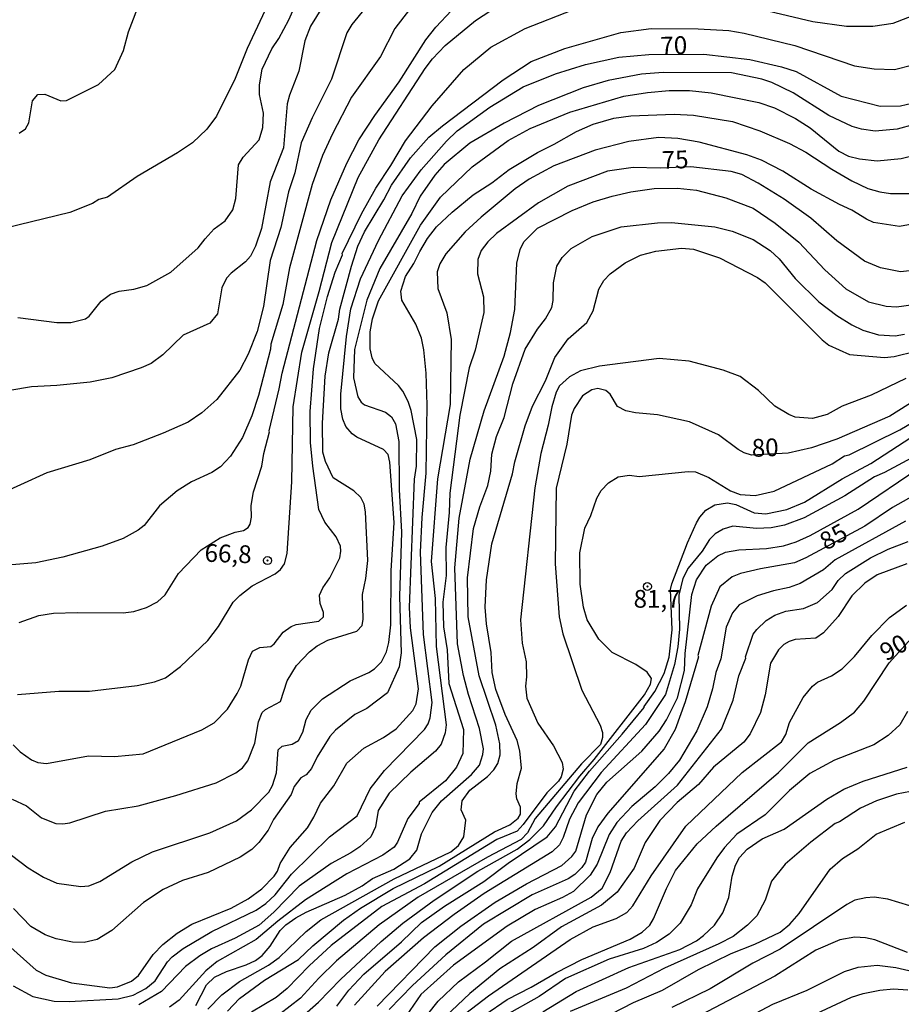
# Model space of a CAD drawing. Units: millimetres. Extents: x 178305 to 180723, y 1668731 to 1671509.
# Drawn here: x 178987 to 179111, y 1669569 to 1669708 of the extents above; entities that cross this region are included whole.
import ezdxf
from ezdxf.enums import TextEntityAlignment as Align

# ---------------------------------------------------------------- set-up
doc = ezdxf.new("R2010")
doc.units = ezdxf.units.MM
doc.header["$MEASUREMENT"] = 0
for name, color, linetype in [('IMAGEM', 7, 'Continuous'), ('V-CURVA_DE_NIVEL', 4, 'Continuous'), ('V-CURVA_MESTRA', 1, 'Continuous'), ('V-PONTO_DE_APARELHO', 4, 'Continuous'), ('V-TEXTO_DE_ALTIMETRIA', 2, 'Continuous')]:
    doc.layers.add(name, color=color, linetype=linetype)
picture_1 = doc.add_image_def('image1.jpg', size_in_pixel=(4028, 4629))

# ---------------------------------------------------------------- blocks, each defined once
blk = doc.blocks.new('805')
at = {"color": 0, "linetype": 'ByBlock', "lineweight": -2}
for radius in [0.562, 0.0806]:
    blk.add_circle((0, 0), radius, dxfattribs=at)

msp = doc.modelspace()

# ---------------------------------------------------------------- linework, layer by layer
at = {"layer": 'V-CURVA_DE_NIVEL'}
for points in [[(179038.13, 1669712.7), (179033.95, 1669707.55), (179033.26, 1669706.35), (179031.1, 1669699.82), (179028.34, 1669694.36), (179026.81, 1669690.84), (179025.91, 1669686.64), (179025.03, 1669683.93), (179023.95, 1669678.94), (179022.45, 1669674.27), (179021.49, 1669667.79), (179020.61, 1669664.28), (179019.32, 1669661.06), (179018.14, 1669658.83), (179014.93, 1669654.69), (179012.78, 1669652.8), (179010.89, 1669651.51), (179007.36, 1669649.95), (179003.11, 1669648.32), (179000.66, 1669647.63), (178997.02, 1669646.17), (178990.97, 1669644.35), (178983.51, 1669640.96)], [(179022.41, 1669711.09), (179019.21, 1669704.16), (179017.5, 1669699.92), (179014.86, 1669694.6), (179013.49, 1669692.77), (179011.49, 1669690.86), (179009.39, 1669689.43), (179003.67, 1669686.13), (178999.49, 1669683.19), (178998.28, 1669682.89), (178997.38, 1669682.33), (178994.19, 1669681.02), (178985.12, 1669678.84)], [(179030.9, 1669711.82), (179028.11, 1669707.3), (179027.34, 1669705.24), (179026.48, 1669700.95), (179025.15, 1669697.56), (179024.85, 1669696.36), (179024.3, 1669690.14), (179022.45, 1669685.38), (179021.21, 1669678.77), (179020.35, 1669676.29), (179019.64, 1669674.91), (179018.98, 1669674.07), (179016.92, 1669672.51), (179016.28, 1669671.78), (179015.63, 1669670.41), (179015.03, 1669666.74), (179013.92, 1669665.45), (179010.17, 1669663.74), (179007.33, 1669660.99), (179005.64, 1669659.77), (179004.27, 1669659.13), (179000.11, 1669657.75), (178997.06, 1669657.15), (178992.35, 1669656.64), (178988.79, 1669656.47), (178985.74, 1669655.98)], [(178986.81, 1669613.11), (178992.65, 1669613.58), (178996.98, 1669613.58), (179003.67, 1669614.39), (179006.11, 1669614.91), (179007.68, 1669615.46), (179009.82, 1669617.05), (179013.64, 1669620.74), (179015.16, 1669622.69), (179017.2, 1669626.15), (179018.14, 1669627.09), (179019.9, 1669628.44), (179023.14, 1669630.11), (179023.91, 1669630.73), (179024.47, 1669631.51), (179024.81, 1669632.97), (179025.5, 1669643.11), (179025.67, 1669653.64), (179026.91, 1669661.36), (179029.34, 1669669.9), (179031.11, 1669676.79), (179034.85, 1669685.98), (179037.76, 1669691.26), (179044.28, 1669701.33), (179045.33, 1669702.71), (179047.09, 1669704.55), (179051.36, 1669708.11), (179055.54, 1669710.81)], [(178986.86, 1669666.25), (178992.39, 1669665.52), (178994.32, 1669665.56), (178996.4, 1669666.05), (178996.91, 1669666.42), (178998.6, 1669668.54), (178999.94, 1669669.51), (179001.14, 1669669.96), (179003.24, 1669670.23), (179005.04, 1669670.75), (179008.43, 1669672.62), (179012.29, 1669676.05), (179013.25, 1669677.35), (179014.56, 1669678.73), (179016.11, 1669679.85), (179017.16, 1669681.43), (179017.6, 1669683.02), (179017.99, 1669687.74), (179018.63, 1669688.83), (179020.89, 1669691.3), (179021.42, 1669693.01), (179021.49, 1669695.03), (179020.95, 1669697.69), (179020.95, 1669699.02), (179021.29, 1669701.25), (179022.67, 1669704.08), (179023.65, 1669705.54), (179025.07, 1669708.2), (179026.51, 1669711.54)], [(178989.82, 1669624.26), (178991.92, 1669624.56), (178995.22, 1669624.69), (179001.7, 1669624.64), (179003.2, 1669624.81), (179005, 1669625.4), (179006.54, 1669626.17), (179007.63, 1669627.18), (179009.52, 1669630.16), (179012.72, 1669633.5), (179015.38, 1669635.22), (179017.48, 1669636.01), (179018.68, 1669636.25), (179019.32, 1669636.63), (179019.62, 1669637.13), (179019.79, 1669638.11), (179019.75, 1669639.74), (179020.09, 1669641.67), (179021.25, 1669645.28), (179021.53, 1669647.08), (179022.35, 1669650.12), (179022.27, 1669650.27), (179023.72, 1669656.17), (179024.12, 1669658.4), (179029.03, 1669677.08), (179030.99, 1669682.81), (179033.22, 1669687.97), (179034.95, 1669691.3), (179037.16, 1669694.73), (179040.59, 1669699.45), (179044.37, 1669705.39), (179045.78, 1669707.16), (179047.97, 1669709.5)], [(179030.84, 1669629.58), (179032.23, 1669632.37), (179032.4, 1669633.31), (179032.34, 1669634), (179031.74, 1669635.35), (179030.15, 1669637.39), (179029.27, 1669639.19), (179028.43, 1669645.28), (179028.14, 1669648.62), (179028.08, 1669653.02), (179028.54, 1669659), (179029.37, 1669664.69), (179030.49, 1669669.21), (179031.57, 1669672.64), (179032.62, 1669675.06), (179032.59, 1669675.28), (179035.3, 1669680.83), (179037.33, 1669684.48), (179039.46, 1669687.65), (179041.51, 1669691.14), (179045.27, 1669696.08), (179049.71, 1669701.2), (179053.51, 1669704.36), (179058.35, 1669706.95), (179065.09, 1669709.59)], [(179089.96, 1669710.06), (179098.93, 1669707.96), (179103.65, 1669707.31), (179107.38, 1669707.31), (179110.21, 1669707.74), (179116.43, 1669710.12)], [(179034.81, 1669676.31), (179035.75, 1669678.3), (179038.47, 1669682.82), (179039.52, 1669684.9), (179042.22, 1669688.74), (179044.81, 1669691.65), (179046.7, 1669693.27), (179055.27, 1669699.72), (179059.23, 1669702.34), (179063.95, 1669704.14), (179071.86, 1669706.41), (179076.11, 1669706.99), (179082.76, 1669706.93), (179087.09, 1669706.67), (179089.23, 1669706.33), (179096.39, 1669704.55), (179104.8, 1669701.69), (179107.55, 1669701.27), (179110.42, 1669701.18), (179113, 1669701.87)], [(179113.21, 1669693.42), (179110.81, 1669692.77), (179107.68, 1669692.5), (179105.75, 1669692.77), (179104.46, 1669693.18), (179101.15, 1669694.71), (179096.14, 1669697.92), (179093.14, 1669699.38), (179091.72, 1669699.85), (179087.43, 1669700.71), (179077.83, 1669700.79), (179074.74, 1669700.54), (179070.06, 1669699.64), (179066.55, 1669698.61), (179060.24, 1669696.14), (179055.39, 1669693.65), (179050.59, 1669690.82), (179046.95, 1669687.8), (179045.65, 1669686.28), (179043.55, 1669683.32), (179042.39, 1669680.92), (179037.87, 1669673.16), (179036.07, 1669668.7), (179034.33, 1669661.75), (179034.16, 1669657.76), (179034.8, 1669655.06), (179035.26, 1669654.3), (179035.75, 1669653.94)], [(178985.89, 1669577.49), (178989.47, 1669574.29), (178990.8, 1669573.56), (178994.45, 1669572.47), (178999.85, 1669571.8), (179000.92, 1669571.93), (179002.87, 1669572.73), (179003.88, 1669573.52), (179005.96, 1669576.48), (179007.33, 1669577.89), (179009.31, 1669579.5), (179011.41, 1669580.77), (179016.92, 1669583), (179019.32, 1669584.31), (179021.25, 1669585.74), (179022.99, 1669587.51), (179023.48, 1669588.23), (179023.85, 1669589.3), (179025.24, 1669591.58), (179027.68, 1669594.32), (179028.61, 1669595.83), (179029.51, 1669597.8), (179031.41, 1669600.24), (179033.24, 1669603.46), (179035.62, 1669605.54), (179038.41, 1669607.04), (179040.17, 1669608.28), (179042.52, 1669610.85), (179043, 1669611.8), (179043.34, 1669613.93), (179042.22, 1669622.5), (179042.09, 1669625.42), (179042.78, 1669643.47), (179043.04, 1669645.28), (179043.1, 1669649.05), (179042.29, 1669653.13), (179041.88, 1669654.43), (179041.15, 1669655.85), (179040.51, 1669656.66), (179037.18, 1669659.77), (179036.8, 1669660.54), (179036.52, 1669661.83), (179036.52, 1669664.23), (179036.86, 1669666.08), (179037.72, 1669668.61), (179043.6, 1669679.25), (179046.45, 1669683.19), (179050.89, 1669687.46), (179055.95, 1669691.17), (179059.06, 1669692.86), (179064.66, 1669695.18), (179072.29, 1669697.43), (179075.6, 1669697.96), (179078.68, 1669698.24), (179081.51, 1669698.22), (179084.56, 1669697.9), (179091.29, 1669696.55), (179093.52, 1669695.8), (179096.48, 1669694.3), (179098.54, 1669692.95), (179102.59, 1669689.69), (179103.95, 1669688.96), (179105.49, 1669688.61), (179107.98, 1669688.31), (179111.37, 1669688.64), (179114.58, 1669689.43)], [(178986.21, 1669572.08), (178989, 1669570.56), (178992, 1669569.92), (178994.11, 1669569.85), (179001.01, 1669570.22), (179003.11, 1669570.73), (179004.91, 1669571.67), (179006.22, 1669572.75), (179007.95, 1669575.43), (179008.64, 1669576.16), (179010.15, 1669577.32), (179014.22, 1669579.72), (179020.48, 1669582.74), (179021.81, 1669583.66), (179023.12, 1669584.89), (179025.45, 1669587.8), (179030.78, 1669593.08), (179034.68, 1669596.04), (179036.52, 1669599.85), (179038.54, 1669602.43), (179044.17, 1669608.18), (179044.71, 1669608.99), (179044.97, 1669609.81), (179045.28, 1669612), (179044.02, 1669621.56), (179043.64, 1669633.18), (179043.85, 1669638.07), (179044.41, 1669644.29), (179044.58, 1669653.9), (179044.41, 1669658.4), (179044.07, 1669661.7), (179043.75, 1669663.33), (179042.95, 1669665.31), (179041, 1669668.7), (179040.85, 1669669.94), (179041.49, 1669672.04), (179042.7, 1669673.84), (179043.51, 1669675.56), (179044.6, 1669677.36), (179045.87, 1669679.03), (179048.06, 1669681.09), (179051.06, 1669683.51), (179053.68, 1669685.2), (179056.12, 1669687.11), (179060.11, 1669689.51), (179062.47, 1669690.65), (179065.6, 1669692.45), (179067.96, 1669693.48), (179070.88, 1669694.32), (179073.28, 1669694.68), (179079.37, 1669694.9), (179082.07, 1669694.75), (179087.6, 1669693.85), (179091.42, 1669692.56), (179095.62, 1669690.78), (179097.94, 1669689.54), (179101.58, 1669687.13), (179104.41, 1669685.48), (179106.65, 1669684.41), (179108.36, 1669683.94), (179109.86, 1669683.72), (179112.87, 1669683.72)], [(179114.67, 1669679.71), (179111.11, 1669679.09), (179107.46, 1669679.63), (179106.47, 1669680.08), (179104.42, 1669681.39), (179102.66, 1669682.18), (179098.69, 1669684.35), (179094.68, 1669686.88), (179091.68, 1669688.4), (179089.6, 1669689.15), (179082.89, 1669690.93), (179079.88, 1669691.49), (179077.14, 1669691.62), (179072.98, 1669691.06), (179068.22, 1669689.81), (179062.43, 1669687.61), (179058.91, 1669685.76), (179056.96, 1669684.37), (179052.19, 1669680.4), (179049.92, 1669678.3)], [(179011.95, 1669569.32), (179013.45, 1669572.23), (179014.61, 1669573.3), (179016.28, 1669574.1), (179019.07, 1669575.02), (179020.37, 1669575.64), (179021.31, 1669576.33), (179022.43, 1669577.64), (179023.83, 1669579.85), (179024.64, 1669580.68), (179026.05, 1669581.67), (179027.52, 1669582.46), (179032.98, 1669584.86), (179035.38, 1669586.17), (179036.87, 1669587.2), (179039.87, 1669588.49), (179042.1, 1669589.97), (179043.08, 1669591.19), (179043.77, 1669593.47), (179045.27, 1669596.47), (179046.6, 1669598.12), (179050.8, 1669601.87), (179051.92, 1669603.16), (179052.39, 1669604.66), (179052.48, 1669605.48), (179051.92, 1669608.35), (179050.37, 1669613.11), (179049.69, 1669615.81), (179048.83, 1669620.27), (179048.48, 1669630.95), (179049.05, 1669637.97), (179050.63, 1669646.26), (179052.6, 1669653.08), (179055.39, 1669660.8), (179056.29, 1669664.11), (179056.89, 1669667.37), (179057.21, 1669673.88), (179057.65, 1669675.83), (179058.2, 1669676.9), (179060.11, 1669678.84), (179065, 1669681.32), (179067.96, 1669682.54), (179070.62, 1669683.36), (179073.28, 1669683.94), (179076.54, 1669684.41), (179079.84, 1669684.47), (179082.5, 1669684.2), (179086.66, 1669683.1), (179090.48, 1669681.67), (179093.61, 1669679.54), (179096.93, 1669676.88), (179100.62, 1669672.98), (179103.56, 1669670.28), (179106.73, 1669668.43), (179109.22, 1669667.83), (179110.68, 1669667.73), (179113.08, 1669668.07)], [(179013.64, 1669568.76), (179015.61, 1669570.78), (179018.12, 1669572.68), (179022.2, 1669575), (179023.7, 1669576.07), (179027.49, 1669579.72), (179029.59, 1669581.35), (179039.91, 1669587.16), (179047.89, 1669590.93), (179048.96, 1669591.86), (179049.71, 1669593.08), (179049.99, 1669595.4), (179049.34, 1669596.87), (179049.47, 1669598.14), (179050.59, 1669599.64), (179053.08, 1669601.55), (179053.97, 1669602.51), (179054.53, 1669603.42), (179054.83, 1669604.62), (179054.79, 1669606.16), (179054.23, 1669608.82), (179051.87, 1669615.73), (179050.33, 1669624.05), (179050.24, 1669629.54), (179051.1, 1669636.49), (179051.96, 1669639.57), (179053.12, 1669642.55), (179053.55, 1669644.59), (179053.67, 1669646.99), (179054.32, 1669649.48), (179055.39, 1669652.14), (179056.63, 1669656.9), (179058.39, 1669661.79), (179060.09, 1669664.62), (179061.25, 1669666.08), (179062.12, 1669667.67), (179062.3, 1669668.65), (179062.34, 1669671.14), (179062.81, 1669673.5), (179063.58, 1669674.7), (179064.85, 1669675.96), (179067.83, 1669677.66), (179071.91, 1669679.01), (179077.01, 1669679.59), (179078.98, 1669679.61), (179085.12, 1669679.01), (179087.52, 1669678.41), (179090.52, 1669677.23), (179092.88, 1669675.7), (179094.16, 1669674.49), (179096.42, 1669671.74), (179099.76, 1669668.46), (179102.31, 1669666.53), (179104.42, 1669665.2), (179105.96, 1669664.44), (179108.15, 1669663.82), (179110.51, 1669663.65), (179111.84, 1669663.91)], [(179049.92, 1669678.3), (179047.2, 1669675.21), (179046.34, 1669673.82), (179045.95, 1669672.66), (179046.06, 1669670.32), (179047.34, 1669666.91), (179047.95, 1669663.16), (179047.8, 1669653.97), (179046.02, 1669643.53), (179045.14, 1669631.85), (179045.7, 1669626.63), (179045.83, 1669619.89), (179047.24, 1669608.86), (179047.11, 1669607.71), (179046.55, 1669606.12), (179045.74, 1669605.13), (179042.24, 1669602.17), (179039.22, 1669599.21), (179037.63, 1669596.79), (179037.29, 1669594.45), (179036.61, 1669593.08), (179035.06, 1669591.66), (179033.82, 1669590.82), (179031.03, 1669589.33), (179026.5, 1669586.11), (179022.97, 1669582.44), (179020.87, 1669580.64), (179017.48, 1669578.79), (179014.15, 1669577.27), (179012.5, 1669576.29), (179010.49, 1669574.77), (179007.1, 1669571.27), (179003.93, 1669569.38)], [(178986.08, 1669598.37), (178988.1, 1669597.41), (178990.22, 1669595.74), (178992.22, 1669594.94), (178993.2, 1669594.88), (178994.19, 1669595.03), (178999.23, 1669596.66), (179003.85, 1669597.45), (179009.16, 1669598.89), (179014.82, 1669600.65), (179017.61, 1669602.1), (179018.55, 1669602.81), (179019.3, 1669603.76), (179020.26, 1669606.25), (179020.78, 1669609.25), (179021.3, 1669610.58), (179021.77, 1669611.01), (179023.87, 1669612.12), (179024.85, 1669615.04), (179026.14, 1669617.23), (179027.96, 1669619.15), (179029.06, 1669619.97), (179030.56, 1669620.78), (179034.66, 1669622.05), (179035.4, 1669622.84), (179035.53, 1669623.75), (179035.45, 1669627.22), (179035.92, 1669629.49), (179036.22, 1669631.98), (179035.88, 1669638.84), (179035.66, 1669639.96), (179035.21, 1669640.86), (179034.23, 1669641.8), (179031.31, 1669643.66), (179030.21, 1669645.96), (179029.87, 1669647.25), (179029.79, 1669651.37), (179030.19, 1669657.97), (179030.69, 1669661.28), (179032.04, 1669665.99), (179032.27, 1669667.41), (179033.88, 1669673.5), (179034.81, 1669676.31)], [(179016.43, 1669568.48), (179018.12, 1669570.3), (179021.64, 1669572.88), (179026.42, 1669575.77), (179028.46, 1669577.7), (179032.77, 1669581.3), (179035.15, 1669583), (179039.78, 1669585.79), (179046.23, 1669588.94), (179054.06, 1669593.76), (179056.23, 1669594.77), (179057.36, 1669595.7), (179057.71, 1669596.25), (179057.71, 1669597.24), (179057.19, 1669598.44), (179057.11, 1669599.13), (179057.26, 1669600.59), (179057.84, 1669602.73), (179057.62, 1669605.18), (179057.23, 1669606.63), (179055.56, 1669610.32), (179054.23, 1669613.84), (179053.72, 1669616.24), (179053.57, 1669619.03), (179052.9, 1669623.06), (179052.71, 1669625.42), (179052.9, 1669629.28), (179053.67, 1669634.34), (179056.59, 1669644.2), (179056.89, 1669645.92), (179058.39, 1669650.98), (179059.42, 1669653.73), (179061.22, 1669657.33), (179062.55, 1669660.63), (179064.44, 1669663.25), (179067.06, 1669665.52), (179067.94, 1669667.19), (179068.77, 1669670.24), (179069.46, 1669671.48), (179070.36, 1669672.38), (179072.46, 1669673.94), (179074.61, 1669675.02), (179076.8, 1669675.6), (179080.4, 1669676), (179082.07, 1669675.87), (179085.76, 1669674.65), (179091.12, 1669671.86), (179092.19, 1669671.12), (179100.21, 1669663.1), (179101.16, 1669662.36), (179104.07, 1669661.03), (179109.01, 1669660.63), (179110.38, 1669660.73), (179113.42, 1669661.51)], [(179112.03, 1669657.67), (179107.12, 1669655.29), (179103.02, 1669653.77), (179100.94, 1669652.59), (179098.84, 1669651.99), (179096.44, 1669652.22), (179095.54, 1669652.56), (179093.54, 1669653.74), (179091.25, 1669655.95), (179088.68, 1669657.95), (179086.27, 1669658.83), (179081.47, 1669660.09), (179077.27, 1669660.46), (179068.86, 1669659.41), (179066.16, 1669658.72), (179064.64, 1669657.9), (179063.22, 1669656.6), (179062.72, 1669655.7), (179062.12, 1669653.64), (179061.63, 1669651.08), (179060.56, 1669647.08), (179059.72, 1669642.23), (179057.71, 1669623.66), (179057.96, 1669620.36), (179058.5, 1669617.74), (179058.56, 1669615.6), (179058.42, 1669614.31), (179058.62, 1669612.61), (179060.15, 1669609.08), (179062.36, 1669605.88), (179063.58, 1669603.55), (179063.71, 1669602.6), (179063.45, 1669601.53), (179063.07, 1669600.9), (179061.44, 1669599.28), (179058.07, 1669594.79), (179057.22, 1669593.87), (179054.38, 1669592.69), (179044.2, 1669586.43), (179038.17, 1669583.23), (179031.05, 1669577.74), (179027.92, 1669574.87), (179024.85, 1669571.7), (179023.27, 1669570.41), (179019.81, 1669568.35)], [(179035.75, 1669653.94), (179038.71, 1669652.91), (179039.54, 1669652.27), (179040.08, 1669651.24), (179040.57, 1669648.75), (179040.62, 1669642.02), (179040.96, 1669636.01), (179040.66, 1669626.93), (179040.89, 1669619.01), (179040.63, 1669617.04), (179038.99, 1669613.37), (179036.05, 1669611.15), (179034.38, 1669610.28), (179031.63, 1669608.09), (179030.86, 1669607.19), (179029.04, 1669604.36), (179028.28, 1669602.69), (179027.49, 1669601.81), (179026.74, 1669601.38), (179025.8, 1669600.16), (179025.41, 1669599.04), (179022.92, 1669595.5), (179022.17, 1669594.02), (179020.84, 1669592.26), (179019.86, 1669591.3), (179018.21, 1669590.2), (179013.71, 1669588.04), (179010.06, 1669586.9), (179007.36, 1669585.64), (179004.57, 1669583.79), (179000.13, 1669579.87), (178998.05, 1669578.62), (178996.21, 1669578.19), (178994.58, 1669578.24), (178992.26, 1669578.69), (178990.72, 1669579.27), (178988.72, 1669580.45), (178986.25, 1669582.98)], [(179062.77, 1669597.28), (179066.05, 1669601.61), (179068.09, 1669603.97), (179075.19, 1669613.07), (179076.04, 1669614.56), (179076.15, 1669615.38), (179075.57, 1669616.28), (179073.97, 1669617.37), (179070.64, 1669619.05), (179068.75, 1669620.92), (179067.1, 1669623.66), (179066.58, 1669625.42), (179066.11, 1669628.68), (179066.09, 1669633.1), (179066.78, 1669636.57), (179067.64, 1669638.33), (179068.47, 1669640.77), (179069.07, 1669641.89), (179070.11, 1669642.94), (179071.48, 1669643.81), (179073.06, 1669644.01), (179074.44, 1669643.84), (179081.34, 1669644.54), (179082.37, 1669644.48), (179084.26, 1669643.71), (179087.3, 1669641.84), (179088.68, 1669641.28), (179090.78, 1669641.18), (179093.44, 1669641.78), (179101.63, 1669645.62), (179103.39, 1669646.73), (179104.01, 1669646.91), (179111.15, 1669650.42), (179117.84, 1669654.34)], [(179031.85, 1669569.21), (179033.54, 1669571.44), (179035.64, 1669573.69), (179040.92, 1669578.28), (179043.77, 1669580.98), (179047.01, 1669583.3), (179052.56, 1669586.75), (179055.99, 1669589.34), (179061.48, 1669593.08), (179062.66, 1669594.45), (179065.28, 1669599.51), (179067.44, 1669602.3), (179072.06, 1669607.53), (179075.16, 1669611.31), (179075.12, 1669611.43), (179076.66, 1669613.54), (179077.97, 1669616.09), (179078.68, 1669618.39), (179079.07, 1669622.25), (179078.87, 1669627.91), (179079.02, 1669628.72), (179081.25, 1669634.47), (179082.52, 1669637.32), (179082.97, 1669638.11), (179083.83, 1669639.08), (179085.12, 1669639.87), (179086.88, 1669640.15), (179088.08, 1669639.89), (179090.65, 1669638.71), (179092.28, 1669638.56), (179095.24, 1669639.2), (179097.73, 1669640.21), (179103.06, 1669643.52), (179107.08, 1669645.66), (179113.66, 1669649.95)], [(179113.47, 1669646.8), (179109.03, 1669644.39), (179107.59, 1669643.79), (179103.43, 1669641.11), (179097.68, 1669638), (179094.9, 1669636.97), (179093.05, 1669636.59), (179090.99, 1669636.5), (179087.65, 1669636.82), (179086.27, 1669636.42), (179085.16, 1669635.75), (179084.36, 1669634.94), (179083.29, 1669633.31), (179081.36, 1669630.91), (179080.57, 1669629.49), (179080.01, 1669627.11), (179080.12, 1669622.33), (179079.88, 1669619.84), (179079.41, 1669617.36), (179078.14, 1669613.11), (179075.34, 1669608.87), (179069.08, 1669602.15), (179065.86, 1669597.86), (179064.61, 1669595.54), (179063.74, 1669592.95), (179063.2, 1669591.92), (179062.17, 1669590.97), (179052.61, 1669585.06), (179048.36, 1669582.12), (179044.05, 1669578.84), (179038.66, 1669574.1), (179034.33, 1669569.36)], [(179037.51, 1669569.19), (179045.65, 1669577.55), (179049.28, 1669580.49), (179054.13, 1669583.88), (179058.57, 1669586.45), (179063.52, 1669589.04), (179064.96, 1669590.29), (179065.49, 1669591.06), (179067.01, 1669596.17), (179068.47, 1669599.02), (179069.87, 1669600.76), (179074.82, 1669605.13), (179077.26, 1669607.96), (179078.27, 1669609.55), (179079.84, 1669612.66), (179080.81, 1669616.5), (179080.91, 1669618.9), (179081.85, 1669627.22), (179082.5, 1669629.28), (179083.87, 1669631.34), (179085.5, 1669632.64), (179086.62, 1669633.16), (179088.46, 1669633.52), (179092.37, 1669633.71), (179094.77, 1669634.08), (179096.57, 1669634.61), (179098.54, 1669635.54), (179105.28, 1669639.23), (179113.9, 1669645.08)], [(179111.96, 1669637.53), (179102.06, 1669632.09), (179100.39, 1669630.69), (179097.13, 1669628.78), (179095.58, 1669628.22), (179093.35, 1669627.75), (179091.05, 1669627.03), (179088.55, 1669625.76), (179087.58, 1669624.65), (179086.7, 1669622.63), (179085.93, 1669618.13), (179085.24, 1669616.24), (179084.77, 1669613.93), (179084, 1669611.39), (179082.58, 1669608.01), (179080.12, 1669603.86), (179078.59, 1669601.98), (179076.69, 1669600.11), (179073.39, 1669597.34), (179071.28, 1669595.09), (179070.19, 1669593.38), (179068.52, 1669589.22), (179067.55, 1669587.68), (179065.19, 1669585.36), (179063.63, 1669584.52), (179059.77, 1669582.83), (179055.82, 1669580.49), (179048.27, 1669574.98), (179043.66, 1669570.86), (179041.07, 1669567.09)], [(179043.38, 1669566.47), (179046.11, 1669569.89), (179048.98, 1669572.64), (179052.78, 1669575.43), (179056.42, 1669578.35), (179067.66, 1669584.58), (179069.2, 1669585.83), (179070.34, 1669588.04), (179071.9, 1669592.46), (179072.67, 1669593.64), (179074.26, 1669595.31), (179079.86, 1669600.33), (179086.06, 1669608.22), (179087.67, 1669612.34), (179088.46, 1669615.73), (179089.45, 1669618.25), (179089.4, 1669618.43), (179090.52, 1669621.6), (179091.01, 1669622.29), (179092.32, 1669623.55), (179093.57, 1669624.3), (179095.11, 1669624.86), (179097.6, 1669625.24), (179099.57, 1669626.1), (179101.61, 1669627.93), (179102.48, 1669629.17), (179103.49, 1669630.16), (179107.03, 1669632.36), (179109.54, 1669633.59), (179112.35, 1669634.66)], [(179112.16, 1669631.53), (179107.97, 1669629.98), (179106.24, 1669628.83), (179104.41, 1669627.01), (179102.48, 1669624.13), (179100.41, 1669621.79), (179099.31, 1669621.08), (179096.44, 1669620.87), (179095.58, 1669620.61), (179094.81, 1669620.18), (179094.06, 1669619.41), (179092.96, 1669617.53), (179092.19, 1669613.07), (179091.55, 1669610.58), (179090.09, 1669607.58), (179089.19, 1669606.42), (179084.9, 1669602.86), (179082.78, 1669600.45), (179079.77, 1669597.88), (179077.35, 1669595.37), (179075.29, 1669592.27), (179073.75, 1669588.66), (179071.35, 1669585.29), (179069.12, 1669583.45), (179063.48, 1669580.36), (179059.51, 1669577.49), (179054.81, 1669574.46), (179050.59, 1669570.99), (179047.11, 1669567.71)], [(178986.23, 1669606.03), (178987.18, 1669605.05), (178988.79, 1669603.93), (178989.69, 1669603.54), (178990.89, 1669603.39), (178996.81, 1669604.49), (179000.5, 1669604.4), (179004.53, 1669604.74), (179012.81, 1669608.15), (179014.52, 1669609.12), (179016.43, 1669611.05), (179017.8, 1669613.24), (179018.31, 1669614.31), (179019.39, 1669618), (179019.96, 1669619.22), (179021, 1669619.75), (179022.54, 1669619.88), (179023.01, 1669620.27), (179024.28, 1669621.92), (179025.39, 1669622.69), (179026.1, 1669622.99), (179029.31, 1669623.46), (179029.96, 1669624.07), (179029.96, 1669624.69), (179029.48, 1669625.93), (179029.4, 1669627.14), (179029.85, 1669628.16), (179030.84, 1669629.58)], [(179049.19, 1669567.62), (179053.18, 1669570.67), (179064.7, 1669578.58), (179067.96, 1669580.36), (179071.18, 1669581.54), (179072.68, 1669582.42), (179073.53, 1669583.34), (179076.11, 1669587.55), (179081, 1669594.56), (179088.95, 1669602.11), (179094.49, 1669606.44), (179095.11, 1669607.49), (179095.62, 1669609.16), (179097.55, 1669612.68), (179098.86, 1669614.31), (179099.55, 1669614.87), (179101.54, 1669615.74), (179103.02, 1669616.73), (179104.78, 1669618.47), (179107.2, 1669621.45), (179109.69, 1669623.98), (179112.13, 1669625.72)], [(178987.07, 1669623.25), (178989.82, 1669624.26)], [(179112.26, 1669610.71), (179111.17, 1669608.86), (179109.52, 1669607.32), (179107.51, 1669606.05), (179101.97, 1669603.86), (179098.47, 1669602), (179095.6, 1669599.58), (179092.19, 1669596.17), (179088.22, 1669593.42), (179086.44, 1669591.56), (179085.39, 1669590.12), (179082.67, 1669585.75), (179081.77, 1669583.47), (179080.22, 1669580.88), (179078.68, 1669579.37), (179076.88, 1669578.17), (179075.04, 1669577.31), (179070.23, 1669575.83), (179064.04, 1669573.09), (179060.33, 1669570.58), (179055.33, 1669567.73)], [(179060.84, 1669568.41), (179065.56, 1669571.25), (179072.98, 1669574.66), (179080.16, 1669577.17), (179082.5, 1669578.43), (179083.49, 1669579.16), (179085.05, 1669580.62), (179086.23, 1669582.36), (179087.09, 1669584.5), (179087.56, 1669587.51), (179087.99, 1669589.09), (179088.59, 1669590.14), (179089.66, 1669591.34), (179091.76, 1669592.8), (179094.87, 1669594.13), (179100.86, 1669598.35), (179103.26, 1669599.77), (179106, 1669600.9), (179112.22, 1669602.9)], [(179115.61, 1669600.03), (179110.68, 1669599.06), (179107.89, 1669598.12), (179105.61, 1669597.09), (179102.66, 1669595.16), (179102.06, 1669594.96), (179098.63, 1669592.3), (179095.02, 1669589.22), (179093.09, 1669586.82), (179092.19, 1669584.16), (179091.03, 1669581.91), (179089.72, 1669580.64), (179087.69, 1669579.03), (179085.65, 1669577.98), (179078, 1669574.57), (179072.59, 1669571.76), (179064.7, 1669568.44)], [(179025.67, 1669566.61), (179029.25, 1669569.79), (179032.34, 1669572.98), (179038.09, 1669578.32), (179041.15, 1669580.9), (179045.53, 1669584.12), (179051.71, 1669588.23), (179057.24, 1669591.34), (179059.04, 1669592.67), (179060.97, 1669594.62), (179062.77, 1669597.28)], [(179067.36, 1669566.46), (179073.64, 1669569.7), (179077.74, 1669571.48), (179082.8, 1669574.38), (179087.41, 1669576.61), (179090.74, 1669577.94), (179094.3, 1669579.65), (179095.67, 1669580.75), (179096.99, 1669582.25), (179101.37, 1669588.53), (179103.08, 1669590.03), (179105.23, 1669591.38), (179107.84, 1669593.42), (179111.86, 1669595.14)], [(179112.24, 1669576.78), (179107.63, 1669578.54), (179106.35, 1669578.82), (179104.85, 1669578.94), (179102.7, 1669578.56), (179099.31, 1669577.08), (179093.57, 1669573.41), (179081.28, 1669567)], [(179068.32, 1669556.58), (179070.08, 1669558.34), (179071.11, 1669559.07), (179073.45, 1669560.38), (179078.17, 1669562.28), (179087.78, 1669566.59), (179093.27, 1669569.47), (179098.11, 1669571.48), (179103.39, 1669574.1), (179105.28, 1669574.7), (179107.98, 1669574.96), (179110.59, 1669574.66), (179113.68, 1669573.93)], [(179061.48, 1669536.12), (179064.7, 1669540.69), (179064.93, 1669541.4), (179067.12, 1669545.53), (179068.98, 1669549.48), (179070.64, 1669552.25), (179072.55, 1669554.22), (179074.22, 1669555.51), (179079.43, 1669558.38), (179083.14, 1669560.7), (179090.99, 1669564.55), (179093.44, 1669565.95), (179099.44, 1669568.16), (179104.37, 1669570.47), (179106, 1669570.99), (179108.36, 1669571.46), (179110.29, 1669571.65), (179112.31, 1669571.5)]]:
    msp.add_lwpolyline(points, dxfattribs=at)
at = {"layer": 'V-CURVA_MESTRA'}
for points in [[(179044.45, 1669712.78), (179039.99, 1669706.95), (179037.98, 1669703.01), (179033.9, 1669697.3), (179031.2, 1669692.11), (179029.81, 1669689.07), (179028.36, 1669684.97), (179025.18, 1669673.24), (179024.21, 1669668.07), (179022.54, 1669662.51), (179022.48, 1669661.79), (179020.78, 1669655.27), (179019.86, 1669652.37), (179018.53, 1669649.35), (179016.82, 1669646.69), (179015.44, 1669645.19), (179014.22, 1669644.42), (179011.34, 1669643.11), (179009.35, 1669641.82), (179006.82, 1669639.7), (179004.7, 1669636.95), (179003.84, 1669636.27), (179001.7, 1669635.11), (178998.74, 1669634.04), (178993.2, 1669632.45), (178989.39, 1669631.68), (178984.28, 1669631.25)], [(178987.07, 1669692.22), (178987.97, 1669692.82), (178988.42, 1669693.66), (178988.93, 1669696.78), (178989.71, 1669697.66), (178990.67, 1669697.73), (178992.95, 1669696.77), (178993.72, 1669696.83), (178998.22, 1669699.06), (179000.52, 1669701.2), (179001.76, 1669703.86), (179002.46, 1669706.5), (179004.25, 1669711.2)], [(178984.79, 1669591.36), (178988.31, 1669588.7), (178990.5, 1669587.4), (178992.35, 1669586.54), (178995.73, 1669586.05), (178996.89, 1669586.17), (178998.41, 1669586.77), (179002.94, 1669589.56), (179005.86, 1669590.93), (179013.92, 1669593.64), (179017.69, 1669595.33), (179019.81, 1669596.87), (179022.26, 1669599.38), (179022.78, 1669600.3), (179023.31, 1669602.08), (179023.55, 1669605.32), (179024.13, 1669605.84), (179025.54, 1669606.14), (179026.44, 1669606.66), (179027.04, 1669607.79), (179027.49, 1669609.59), (179028.2, 1669610.92), (179029.81, 1669612.49), (179033.69, 1669615.06), (179036.35, 1669616.24), (179037.12, 1669616.73), (179038.13, 1669617.74), (179038.81, 1669619.11), (179039.16, 1669620.44), (179039.46, 1669622.93), (179039.47, 1669630.56), (179039.89, 1669637.34), (179039.32, 1669645.87), (179039.07, 1669646.95), (179038.41, 1669647.65), (179034.64, 1669649.39), (179034.01, 1669649.84), (179033.11, 1669650.9), (179032.68, 1669651.93), (179032.38, 1669653.38), (179032.38, 1669655.44), (179033.2, 1669663.59), (179033.82, 1669667.47), (179035.15, 1669671.7), (179037.69, 1669677.11), (179041.03, 1669683.41), (179043.73, 1669687.03), (179047.26, 1669691.08), (179048.79, 1669692.54), (179053.38, 1669695.89), (179058.07, 1669698.74), (179062.64, 1669700.58), (179066.89, 1669701.89), (179071.56, 1669702.92), (179075.81, 1669703.31), (179083.53, 1669703.37), (179090.05, 1669702.58), (179094.51, 1669701.57), (179096.57, 1669700.9), (179102.92, 1669697.45), (179108.41, 1669696.03), (179111.28, 1669696.08), (179113.68, 1669696.63)], [(179113.77, 1669672.96), (179111.28, 1669672.7), (179108.45, 1669673.26), (179106.2, 1669674.2), (179102.27, 1669677.04), (179098.62, 1669680.25), (179094.87, 1669682.91), (179091.2, 1669685.19), (179088.89, 1669686.38), (179087.39, 1669686.84), (179081.73, 1669687.48), (179077.4, 1669687.28), (179073.58, 1669687.39), (179069.97, 1669686.86), (179064.36, 1669684.77), (179060.24, 1669682.4), (179054.34, 1669678.09), (179053.12, 1669676.91), (179052.18, 1669675.7), (179051.7, 1669674.4), (179051.64, 1669672.38), (179052.52, 1669669.17), (179052.56, 1669666.95), (179051.32, 1669661.64), (179050.5, 1669659.13), (179049.15, 1669652.48), (179047.74, 1669641.48), (179047.65, 1669638.76), (179047.19, 1669633.82), (179047.22, 1669629.9), (179046.77, 1669626.15), (179046.86, 1669622.65), (179047.4, 1669619.42), (179047.62, 1669614.66), (179049.67, 1669608.18), (179049.59, 1669604.83), (179048.68, 1669602.9), (179047.12, 1669600.95), (179043.42, 1669597.93), (179043.45, 1669597.75), (179041.82, 1669595.67), (179040.36, 1669592.31), (179039.89, 1669591.62), (179038.32, 1669590.46), (179033.22, 1669587.87), (179027.43, 1669584.18), (179023.5, 1669581.16), (179020.48, 1669578.58), (179014.95, 1669575.52), (179013.36, 1669574.19), (179009.61, 1669570.05), (179008.26, 1669569.04)], [(179124.74, 1669661.77), (179109.74, 1669652.33), (179102.27, 1669649.09), (179098.71, 1669647.87), (179095.45, 1669647.12), (179090.26, 1669646.84), (179089.23, 1669647.16), (179088.37, 1669647.63), (179085.63, 1669649.72), (179081.51, 1669651.54), (179077.01, 1669652.52), (179073.92, 1669652.8), (179072.55, 1669653.08), (179071.37, 1669653.68), (179070.34, 1669655.46), (179069.74, 1669655.96), (179068.6, 1669656.23), (179067.75, 1669656.04), (179066.46, 1669655.2), (179065.28, 1669653.43), (179064.91, 1669652.48), (179064.23, 1669648.41), (179062.72, 1669642.21), (179062.58, 1669631.55), (179063.15, 1669624.05), (179063.69, 1669621.65), (179066.35, 1669613.71), (179068.95, 1669608.78), (179069.27, 1669607.75), (179069.27, 1669607.06), (179068.99, 1669606.07), (179066.29, 1669603.35), (179059.76, 1669595.65), (179058.68, 1669593.62), (179057.8, 1669592.69), (179053.07, 1669590.18), (179043.27, 1669584.56), (179037.81, 1669580.66), (179031.78, 1669575.58), (179029.29, 1669573.16), (179026.7, 1669570.34), (179023.8, 1669568.09)], [(179119.6, 1669644.76), (179110.12, 1669639.47), (179106.26, 1669636.85), (179097.9, 1669632.37), (179096.31, 1669631.68), (179091.51, 1669630.84), (179088.72, 1669630.18), (179087.56, 1669629.71), (179085.78, 1669628.27), (179084.58, 1669625.55), (179082.71, 1669618.62), (179082.78, 1669618.45), (179080.93, 1669612.08), (179079.5, 1669608.18), (179077.96, 1669605.47), (179070, 1669596.4), (179068.62, 1669594.45), (179067.81, 1669592.82), (179066.89, 1669589.5), (179066.35, 1669588.72), (179065.39, 1669587.76), (179064.44, 1669587.14), (179059.34, 1669584.89), (179052.5, 1669580.75), (179047.18, 1669576.46), (179042.5, 1669572.13), (179039.2, 1669568.72)], [(179052.69, 1669567.97), (179055.82, 1669570.16), (179059.21, 1669571.87), (179062.77, 1669573.97), (179066.37, 1669575.77), (179073.15, 1669578.63), (179074.88, 1669579.61), (179075.92, 1669580.62), (179076.47, 1669581.5), (179078.28, 1669585.79), (179079.54, 1669588.34), (179082.63, 1669592.09), (179085.29, 1669594.58), (179094.06, 1669602.13), (179098.24, 1669606.29), (179102.83, 1669609.16), (179104.76, 1669610.62), (179106.11, 1669612.16), (179109.67, 1669617.57), (179112.83, 1669621.04)], [(179112.57, 1669583.32), (179109.48, 1669584.26), (179107.55, 1669584.54), (179106.39, 1669584.48), (179104.85, 1669584.12), (179103.69, 1669583.54), (179094.3, 1669577.25), (179090.44, 1669575.24), (179084.43, 1669571.66), (179079.03, 1669569.02)]]:
    msp.add_lwpolyline(points, dxfattribs=at)

# ---------------------------------------------------------------- block references
at = {"layer": 'V-PONTO_DE_APARELHO', "xscale": 0.999998301267624, "yscale": 0.999998301267624, "zscale": 0.999998301267624}
for p in [(179022.06, 1669632), (179075.6, 1669628.34)]:
    msp.add_blockref('805', p, dxfattribs=at)

# ---------------------------------------------------------------- texts
at = {"layer": 'V-TEXTO_DE_ALTIMETRIA'}
for s, rotation, p in [('70', 2, (179077.49, 1669702.49)), ('75', 2, (179077.68, 1669686.39)), ('80', 2, (179090.37, 1669645.82)), ('85', 29, (179101.14, 1669632.67)), ('66,8', 358, (179013.13, 1669631.06)), ('90', 29, (179109.61, 1669617.07))]:
    msp.add_text(s, height=2.5, rotation=rotation, dxfattribs=at).set_placement(p, align=Align.BOTTOM_LEFT)
msp.add_text('81,7', height=2.5, dxfattribs=at).set_placement((179073.65, 1669624.57), align=Align.BOTTOM_LEFT)

# ---------------------------------------------------------------- referenced raster images: frames only (the image files are external)
at = {"layer": 'IMAGEM'}
image = msp.add_image(picture_1, insert=(178305.26, 1668731.38), size_in_units=(2417.34, 2778.02), dxfattribs=at)
image.dxf.flags = 7

doc.saveas('drawing.dxf')
